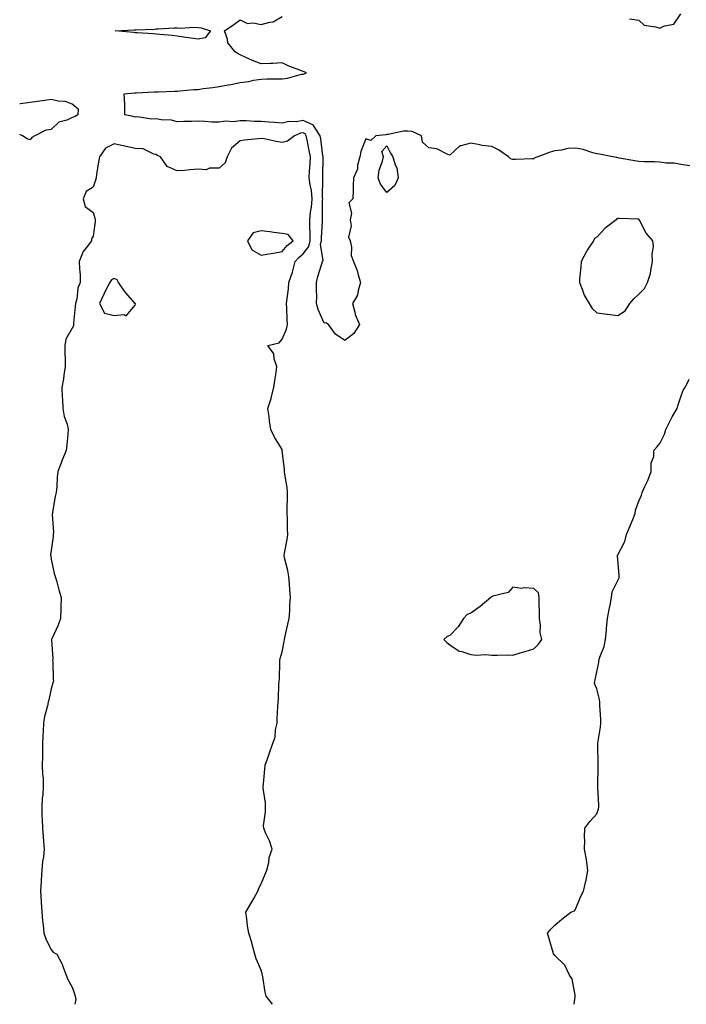
# Model space of a CAD drawing. Units: inches. Extents: x 926243 to 928883, y 7247738 to 7250378.
# Drawn here: x 926243 to 926561, y 7247738 to 7248207 of the extents above; entities that cross this region are included whole.
import ezdxf

# ---------------------------------------------------------------- set-up
doc = ezdxf.new("R2010")
doc.units = ezdxf.units.IN
doc.header["$MEASUREMENT"] = 0
doc.layers.add('Contour_92627247', color=7, linetype='Continuous', true_color=0xd4ca1f)

msp = doc.modelspace()

# ---------------------------------------------------------------- linework, layer by layer
at = {"layer": 'Contour_92627247'}
for points in [[(926562.43, 7248137.54, 3245), (926558.05, 7248138.29, 3245), (926554.92, 7248138.79, 3245), (926551.08, 7248138.88, 3245), (926548.05, 7248139.27, 3245), (926545.58, 7248139.46, 3245), (926540.48, 7248139.5, 3245), (926538.05, 7248139.65, 3245), (926536.16, 7248140.03, 3245), (926528.7, 7248141.27, 3245), (926528.05, 7248141.39, 3245), (926527.63, 7248141.5, 3245), (926525.72, 7248141.92, 3245), (926519.28, 7248143.15, 3245), (926518.05, 7248143.27, 3245), (926516.23, 7248143.74, 3245), (926511.49, 7248145.37, 3245), (926508.05, 7248146.06, 3245), (926504.19, 7248145.78, 3245), (926501.23, 7248145.1, 3245), (926498.05, 7248144.79, 3245), (926495.84, 7248144.13, 3245), (926489.91, 7248141.92, 3245), (926488.58, 7248141.39, 3245), (926488.05, 7248140.99, 3245), (926487.1, 7248140.97, 3245), (926479.38, 7248140.58, 3245), (926478.05, 7248140.56, 3245), (926477.01, 7248140.88, 3245), (926476.01, 7248141.92, 3245), (926471.27, 7248145.13, 3245), (926468.05, 7248146.72, 3245), (926463.43, 7248147.3, 3245), (926462.36, 7248147.61, 3245), (926458.05, 7248148.34, 3245), (926453.2, 7248147.08, 3245), (926452.84, 7248147.13, 3245), (926448.05, 7248142.68, 3245), (926447.02, 7248142.95, 3245), (926441.8, 7248145.67, 3245), (926438.05, 7248146.17, 3245), (926434.99, 7248148.86, 3245), (926434.53, 7248151.92, 3245), (926430.09, 7248153.96, 3245), (926428.05, 7248154.18, 3245), (926425.93, 7248154.04, 3245), (926418.63, 7248152.5, 3245), (926418.05, 7248152.45, 3245), (926417.55, 7248152.42, 3245), (926412.81, 7248151.92, 3245), (926410.34, 7248149.63, 3245), (926408.05, 7248150.46, 3245), (926405.57, 7248144.4, 3245), (926405.06, 7248141.92, 3245), (926404.03, 7248137.91, 3245), (926403.95, 7248136.02, 3245), (926402.07, 7248131.92, 3245), (926401.91, 7248128.06, 3245), (926401.94, 7248125.81, 3245), (926401.79, 7248121.92, 3245), (926399.95, 7248120.02, 3245), (926401.18, 7248115.05, 3245), (926400.46, 7248111.92, 3245), (926400.95, 7248109.02, 3245), (926399.77, 7248103.64, 3245), (926400.55, 7248101.92, 3245), (926401.19, 7248098.79, 3245), (926401.01, 7248094.88, 3245), (926402.14, 7248091.92, 3245), (926403.81, 7248087.68, 3245), (926404.28, 7248085.69, 3245), (926405.46, 7248081.92, 3245), (926404.26, 7248078.13, 3245), (926404.02, 7248075.95, 3245), (926401.68, 7248071.92, 3245), (926402.82, 7248067.15, 3245), (926402.82, 7248066.69, 3245), (926405, 7248061.92, 3245), (926402.23, 7248057.74, 3245), (926398.05, 7248054.27, 3245), (926393.48, 7248057.35, 3245), (926390.18, 7248061.92, 3245), (926388.85, 7248062.71, 3245), (926388.05, 7248062.55, 3245), (926385.22, 7248069.09, 3245), (926384.48, 7248071.92, 3245), (926384.55, 7248075.43, 3245), (926384.44, 7248078.32, 3245), (926384.51, 7248081.92, 3245), (926385.17, 7248084.8, 3245), (926386.99, 7248090.86, 3245), (926387.26, 7248091.92, 3245), (926387.57, 7248092.4, 3245), (926386.4, 7248100.27, 3245), (926386.78, 7248101.92, 3245), (926386.78, 7248103.2, 3245), (926387.25, 7248111.13, 3245), (926387.25, 7248111.92, 3245), (926387.32, 7248112.64, 3245), (926387.39, 7248121.26, 3245), (926387.44, 7248121.92, 3245), (926387.38, 7248122.59, 3245), (926387.5, 7248131.36, 3245), (926387.43, 7248131.92, 3245), (926387.45, 7248132.52, 3245), (926387.61, 7248141.48, 3245), (926387.63, 7248141.92, 3245), (926387.55, 7248142.42, 3245), (926386.55, 7248150.42, 3245), (926386.28, 7248151.92, 3245), (926383.11, 7248156.86, 3245), (926383.08, 7248156.95, 3245), (926383.02, 7248156.95, 3245), (926378.05, 7248159.17, 3245), (926374.76, 7248158.63, 3245), (926371.31, 7248158.66, 3245), (926368.05, 7248157.85, 3245), (926364.41, 7248158.29, 3245), (926361.57, 7248158.39, 3245), (926358.05, 7248158.77, 3245), (926354.89, 7248158.76, 3245), (926350.98, 7248158.98, 3245), (926348.05, 7248158.97, 3245), (926344.72, 7248158.59, 3245), (926341.1, 7248158.86, 3245), (926338.05, 7248158.32, 3245), (926334.6, 7248158.47, 3245), (926331.19, 7248158.78, 3245), (926328.05, 7248158.93, 3245), (926324.88, 7248158.76, 3245), (926321.25, 7248158.72, 3245), (926318.05, 7248158.52, 3245), (926315.4, 7248159.27, 3245), (926310.42, 7248159.55, 3245), (926308.05, 7248160.03, 3245), (926306, 7248159.87, 3245), (926299.11, 7248160.87, 3245), (926298.05, 7248160.74, 3245), (926297.15, 7248161.02, 3245), (926293.12, 7248161.92, 3245), (926293.05, 7248166.92, 3245), (926292.74, 7248171.92, 3245), (926297.66, 7248172.31, 3245), (926298.05, 7248172.35, 3245), (926298.48, 7248172.36, 3245), (926307.1, 7248172.87, 3245), (926308.05, 7248172.88, 3245), (926309.02, 7248172.89, 3245), (926316.77, 7248173.2, 3245), (926318.05, 7248173.21, 3245), (926319.4, 7248173.27, 3245), (926326.06, 7248173.91, 3245), (926328.05, 7248173.99, 3245), (926330.49, 7248174.36, 3245), (926335.03, 7248174.94, 3245), (926338.05, 7248175.42, 3245), (926342.34, 7248176.21, 3245), (926343.56, 7248176.4, 3245), (926348.05, 7248177.29, 3245), (926352.22, 7248177.75, 3245), (926354.47, 7248178.34, 3245), (926358.05, 7248178.87, 3245), (926361, 7248178.97, 3245), (926365.11, 7248178.98, 3245), (926368.05, 7248179.08, 3245), (926370.66, 7248179.31, 3245), (926377.33, 7248181.2, 3245), (926378.05, 7248181.29, 3245), (926378.52, 7248181.45, 3245), (926379.75, 7248181.92, 3245), (926378.53, 7248182.4, 3245), (926378.05, 7248182.55, 3245), (926376.97, 7248182.99, 3245), (926371.24, 7248185.11, 3245), (926368.05, 7248186.6, 3245), (926363.63, 7248186.34, 3245), (926362.48, 7248186.34, 3245), (926358.05, 7248186.13, 3245), (926353.97, 7248187.84, 3245), (926350.71, 7248189.25, 3245), (926348.05, 7248190.41, 3245), (926347.06, 7248190.93, 3245), (926345.67, 7248191.92, 3245), (926342.26, 7248196.13, 3245), (926342.09, 7248197.88, 3245), (926340.68, 7248201.92, 3245), (926345.1, 7248204.88, 3245), (926348.05, 7248207.21, 3245), (926351.62, 7248205.48, 3245), (926354.25, 7248205.72, 3245), (926358.05, 7248204.9, 3245), (926362.22, 7248206.1, 3245), (926363.83, 7248206.14, 3245), (926368.05, 7248208.71, 3245)], [(926533.71, 7248207.57, 3245), (926538.05, 7248206.98, 3245), (926540.71, 7248204.58, 3245), (926546.06, 7248203.9, 3245), (926548.05, 7248203.15, 3245), (926550.39, 7248204.26, 3245), (926554.81, 7248205.16, 3245), (926558.05, 7248209.97, 3245)], [(926243, 7248167.24, 3245), (926243.39, 7248167.26, 3245), (926248.05, 7248167.87, 3245), (926251.55, 7248168.41, 3245), (926254.99, 7248168.86, 3245), (926258.05, 7248169.31, 3245), (926261.41, 7248168.56, 3245), (926264.59, 7248168.46, 3245), (926268.05, 7248167.18, 3245), (926270.83, 7248164.7, 3245), (926270.69, 7248161.92, 3245), (926269.09, 7248160.88, 3245), (926268.05, 7248160.54, 3245), (926265.51, 7248159.38, 3245), (926261.58, 7248158.39, 3245), (926258.05, 7248154.85, 3245), (926255.4, 7248154.57, 3245), (926250.21, 7248151.92, 3245), (926248.83, 7248151.14, 3245), (926248.05, 7248149.97, 3245)], [(926248.05, 7248149.97, 3245), (926246.61, 7248150.48, 3245), (926244.3, 7248151.92, 3245), (926243, 7248152.51, 3245)], [(926363.5, 7247738, 3246), (926360.51, 7247741.92, 3246), (926359.98, 7247743.85, 3246), (926358.88, 7247751.1, 3246), (926358.69, 7247751.92, 3246), (926358.62, 7247752.49, 3246), (926358.05, 7247754.34, 3246), (926355.75, 7247759.63, 3246), (926355.1, 7247761.92, 3246), (926353.97, 7247766, 3246), (926353.66, 7247767.53, 3246), (926352.14, 7247771.92, 3246), (926351.57, 7247775.44, 3246), (926351.22, 7247778.76, 3246), (926350.75, 7247781.92, 3246), (926353.45, 7247786.53, 3246), (926354.53, 7247788.4, 3246), (926356.58, 7247791.92, 3246), (926356.87, 7247793.1, 3246), (926358.05, 7247795.38, 3246), (926359.99, 7247799.98, 3246), (926360.8, 7247801.92, 3246), (926361.69, 7247805.55, 3246), (926361.94, 7247808.03, 3246), (926363.32, 7247811.92, 3246), (926362.09, 7247815.96, 3246), (926360.22, 7247819.75, 3246), (926359.34, 7247821.92, 3246), (926359.23, 7247823.1, 3246), (926360.23, 7247829.74, 3246), (926360.11, 7247831.92, 3246), (926360.14, 7247834.01, 3246), (926359.01, 7247840.96, 3246), (926359.03, 7247841.92, 3246), (926359.13, 7247843, 3246), (926359.88, 7247850.09, 3246), (926360.03, 7247851.92, 3246), (926361.1, 7247854.97, 3246), (926362.12, 7247857.86, 3246), (926363.54, 7247861.92, 3246), (926364.73, 7247865.24, 3246), (926364.97, 7247868.84, 3246), (926365.69, 7247871.92, 3246), (926365.75, 7247874.22, 3246), (926366.1, 7247879.97, 3246), (926366.15, 7247881.92, 3246), (926366.28, 7247883.69, 3246), (926366.56, 7247890.43, 3246), (926366.66, 7247891.92, 3246), (926366.76, 7247893.21, 3246), (926366.96, 7247900.84, 3246), (926367.04, 7247901.92, 3246), (926367.23, 7247902.74, 3246), (926368.05, 7247905.94, 3246), (926369.07, 7247910.89, 3246), (926369.25, 7247911.92, 3246), (926369.56, 7247913.43, 3246), (926370.86, 7247919.11, 3246), (926371.41, 7247921.92, 3246), (926371.72, 7247925.59, 3246), (926371.76, 7247928.21, 3246), (926372.13, 7247931.92, 3246), (926371.72, 7247935.59, 3246), (926371.66, 7247938.31, 3246), (926371.32, 7247941.92, 3246), (926370.8, 7247944.67, 3246), (926369.26, 7247950.72, 3246), (926369, 7247951.92, 3246), (926369.14, 7247953.01, 3246), (926370.52, 7247959.46, 3246), (926370.77, 7247961.92, 3246), (926370.63, 7247964.5, 3246), (926370.66, 7247969.31, 3246), (926370.54, 7247971.92, 3246), (926370.54, 7247974.41, 3246), (926370.64, 7247979.33, 3246), (926370.64, 7247981.92, 3246), (926370.47, 7247984.34, 3246), (926369.38, 7247990.59, 3246), (926369.27, 7247991.92, 3246), (926369.16, 7247993.03, 3246), (926368.18, 7248001.79, 3246), (926368.17, 7248001.92, 3246), (926368.15, 7248002.02, 3246), (926368.05, 7248002.47, 3246), (926364.45, 7248008.32, 3246), (926362.73, 7248011.92, 3246), (926362.06, 7248015.92, 3246), (926361.86, 7248018.1, 3246), (926361.31, 7248021.92, 3246), (926362.79, 7248026.67, 3246), (926362.93, 7248027.04, 3246), (926364.21, 7248031.92, 3246), (926364.64, 7248035.33, 3246), (926365.19, 7248039.06, 3246), (926365.57, 7248041.92, 3246), (926364.32, 7248045.65, 3246), (926364.11, 7248047.98, 3246), (926361.3, 7248051.92, 3246), (926366.68, 7248053.29, 3246), (926368.05, 7248054.97, 3246), (926370.22, 7248059.75, 3246), (926370.69, 7248061.92, 3246), (926370.48, 7248064.34, 3246), (926370.34, 7248069.63, 3246), (926370.15, 7248071.92, 3246), (926370.41, 7248074.28, 3246), (926371.05, 7248078.91, 3246), (926371.36, 7248081.92, 3246), (926372.99, 7248086.85, 3246), (926373.03, 7248086.95, 3246), (926374.27, 7248091.92, 3246), (926376.02, 7248093.94, 3246), (926378.05, 7248095.64, 3246), (926380.88, 7248099.09, 3246), (926381.52, 7248101.92, 3246), (926381.52, 7248105.39, 3246), (926381.32, 7248108.65, 3246), (926381.32, 7248111.92, 3246), (926381.66, 7248115.52, 3246), (926382.05, 7248117.92, 3246), (926382.38, 7248121.92, 3246), (926382.01, 7248125.88, 3246), (926381.42, 7248128.54, 3246), (926381.03, 7248131.92, 3246), (926381.17, 7248135.04, 3246), (926381.4, 7248138.57, 3246), (926381.53, 7248141.92, 3246), (926381.05, 7248144.92, 3246), (926379.95, 7248150.02, 3246), (926379.62, 7248151.92, 3246), (926379, 7248152.88, 3246), (926378.05, 7248153.3, 3246), (926376.86, 7248153.1, 3246), (926373.91, 7248151.92, 3246), (926370.68, 7248149.28, 3246), (926368.05, 7248148.77, 3246), (926365.26, 7248149.13, 3246), (926359.54, 7248150.43, 3246), (926358.05, 7248150.65, 3246), (926356.55, 7248150.43, 3246), (926350.15, 7248149.81, 3246), (926348.05, 7248149.44, 3246), (926343.95, 7248146.02, 3246), (926341.92, 7248141.92, 3246), (926341, 7248138.97, 3246), (926338.05, 7248136.41, 3246), (926333.45, 7248136.52, 3246), (926331.83, 7248135.71, 3246), (926328.05, 7248136, 3246), (926324.25, 7248135.72, 3246), (926321.54, 7248135.41, 3246), (926318.05, 7248135.14, 3246), (926313.33, 7248137.2, 3246), (926310.19, 7248141.92, 3246), (926308.66, 7248142.53, 3246), (926308.05, 7248142.96, 3246), (926306.88, 7248143.09, 3246), (926301.82, 7248145.69, 3246), (926298.05, 7248145.86, 3246), (926293.07, 7248146.94, 3246), (926293.01, 7248146.96, 3246), (926288.05, 7248148.09, 3246), (926283.92, 7248146.05, 3246), (926281.02, 7248141.92, 3246), (926280.55, 7248139.41, 3246), (926279.67, 7248133.53, 3246), (926279.38, 7248131.92, 3246), (926279.14, 7248130.83, 3246), (926278.05, 7248127.44, 3246), (926274.69, 7248125.28, 3246), (926273.26, 7248121.92, 3246), (926274.27, 7248118.13, 3246), (926278.05, 7248115.3, 3246), (926278.77, 7248112.64, 3246), (926278.91, 7248111.92, 3246), (926278.95, 7248111.02, 3246), (926278.05, 7248104.02, 3246), (926277.16, 7248102.81, 3246), (926277.2, 7248101.92, 3246), (926274.67, 7248098.54, 3246), (926273.2, 7248096.77, 3246), (926271.4, 7248091.92, 3246), (926271.45, 7248088.52, 3246), (926271.8, 7248085.66, 3246), (926271.83, 7248081.92, 3246), (926270.71, 7248079.25, 3246), (926270.23, 7248074.1, 3246), (926269.65, 7248071.92, 3246), (926269.4, 7248070.57, 3246), (926268.69, 7248062.55, 3246), (926268.59, 7248061.92, 3246), (926268.64, 7248061.33, 3246), (926268.05, 7248060.2, 3246), (926264.99, 7248054.98, 3246), (926264.54, 7248051.92, 3246), (926264.45, 7248048.32, 3246), (926264.71, 7248045.25, 3246), (926264.62, 7248041.92, 3246), (926263.99, 7248037.86, 3246), (926263.87, 7248036.1, 3246), (926263.08, 7248031.92, 3246), (926263.29, 7248027.16, 3246), (926263.36, 7248026.61, 3246), (926263.61, 7248021.92, 3246), (926264.25, 7248018.12, 3246), (926265.57, 7248014.4, 3246), (926266.15, 7248011.92, 3246), (926265.91, 7248009.78, 3246), (926265.42, 7248004.55, 3246), (926265.11, 7248001.92, 3246), (926263.16, 7247997.03, 3246), (926263.09, 7247996.87, 3246), (926261.22, 7247991.92, 3246), (926260.8, 7247989.17, 3246), (926260.67, 7247984.54, 3246), (926260.34, 7247981.92, 3246), (926259.93, 7247980.05, 3246), (926258.7, 7247972.57, 3246), (926258.57, 7247971.92, 3246), (926258.55, 7247971.41, 3246), (926259.06, 7247962.93, 3246), (926259.03, 7247961.92, 3246), (926258.99, 7247960.98, 3246), (926258.05, 7247954.2, 3246), (926257.76, 7247952.21, 3246), (926257.76, 7247951.92, 3246), (926257.78, 7247951.65, 3246), (926258.05, 7247950.21, 3246), (926259.51, 7247943.38, 3246), (926259.92, 7247941.92, 3246), (926260.67, 7247939.3, 3246), (926261.63, 7247935.5, 3246), (926262.76, 7247931.92, 3246), (926262.67, 7247927.29, 3246), (926262.62, 7247926.49, 3246), (926262.53, 7247921.92, 3246), (926261.26, 7247918.71, 3246), (926258.37, 7247912.24, 3246), (926258.24, 7247911.92, 3246), (926258.22, 7247911.75, 3246), (926258.75, 7247902.61, 3246), (926258.69, 7247901.92, 3246), (926258.8, 7247901.17, 3246), (926258.88, 7247892.76, 3246), (926259.06, 7247891.92, 3246), (926258.8, 7247891.17, 3246), (926258.05, 7247888.41, 3246), (926256.83, 7247883.14, 3246), (926256.64, 7247881.92, 3246), (926256.31, 7247880.18, 3246), (926254.83, 7247875.14, 3246), (926254.34, 7247871.92, 3246), (926254.22, 7247868.09, 3246), (926254.05, 7247865.92, 3246), (926253.92, 7247861.92, 3246), (926253.81, 7247857.68, 3246), (926253.89, 7247856.08, 3246), (926253.76, 7247851.92, 3246), (926253.82, 7247847.69, 3246), (926254.15, 7247845.82, 3246), (926254.22, 7247841.92, 3246), (926253.96, 7247837.83, 3246), (926253.7, 7247836.27, 3246), (926253.48, 7247831.92, 3246), (926253.57, 7247827.45, 3246), (926253.7, 7247826.27, 3246), (926253.82, 7247821.92, 3246), (926254.16, 7247818.03, 3246), (926254.39, 7247815.58, 3246), (926254.71, 7247811.92, 3246), (926254.34, 7247808.21, 3246), (926253.9, 7247806.07, 3246), (926253.57, 7247801.92, 3246), (926253.26, 7247797.13, 3246), (926253.27, 7247796.71, 3246), (926252.89, 7247791.92, 3246), (926253.18, 7247787.05, 3246), (926253.22, 7247786.74, 3246), (926253.55, 7247781.92, 3246), (926253.85, 7247777.72, 3246), (926254.14, 7247775.83, 3246), (926254.47, 7247771.92, 3246), (926255.4, 7247769.27, 3246), (926258.05, 7247764.02, 3246), (926258.98, 7247762.86, 3246), (926260.66, 7247761.92, 3246), (926263.27, 7247757.14, 3246), (926263.44, 7247756.53, 3246), (926265.22, 7247751.92, 3246), (926265.97, 7247749.85, 3246), (926268.05, 7247746.24, 3246), (926269.12, 7247742.99, 3246), (926269.45, 7247741.92, 3246), (926269.71, 7247740.25, 3246), (926269.32, 7247738, 3246)], [(926507.29, 7247738, 3245), (926507.78, 7247741.65, 3245), (926507.82, 7247741.92, 3245), (926507.68, 7247742.29, 3245), (926506.32, 7247750.19, 3245), (926505.13, 7247751.92, 3245), (926502.78, 7247756.65, 3245), (926498.05, 7247761.31, 3245), (926497.82, 7247761.7, 3245), (926497.49, 7247761.92, 3245), (926497.26, 7247762.71, 3245), (926495.33, 7247769.2, 3245), (926494.5, 7247771.92, 3245), (926496.17, 7247773.8, 3245), (926498.05, 7247775.7, 3245), (926501.34, 7247778.63, 3245), (926505.65, 7247781.92, 3245), (926507.36, 7247782.61, 3245), (926508.05, 7247783.62, 3245), (926510.5, 7247789.47, 3245), (926511.67, 7247791.92, 3245), (926512.84, 7247796.71, 3245), (926512.96, 7247797.02, 3245), (926513.75, 7247801.92, 3245), (926513.16, 7247806.81, 3245), (926513.18, 7247807.05, 3245), (926512.2, 7247811.92, 3245), (926512.34, 7247816.21, 3245), (926512.25, 7247817.72, 3245), (926512.43, 7247821.92, 3245), (926514.82, 7247825.15, 3245), (926518.05, 7247828.77, 3245), (926518.88, 7247831.09, 3245), (926519.04, 7247831.92, 3245), (926519.03, 7247832.9, 3245), (926518.61, 7247841.36, 3245), (926518.6, 7247842.47, 3245), (926518.75, 7247851.22, 3245), (926518.75, 7247851.92, 3245), (926518.72, 7247852.59, 3245), (926518.51, 7247861.46, 3245), (926518.49, 7247861.92, 3245), (926518.56, 7247862.44, 3245), (926519.82, 7247870.15, 3245), (926520.06, 7247871.92, 3245), (926520.04, 7247873.9, 3245), (926519.54, 7247880.43, 3245), (926519.52, 7247881.92, 3245), (926519.37, 7247883.24, 3245), (926518.05, 7247888.36, 3245), (926516.94, 7247890.81, 3245), (926517.11, 7247891.92, 3245), (926517.28, 7247892.69, 3245), (926518.05, 7247896.43, 3245), (926519, 7247900.97, 3245), (926519.08, 7247901.92, 3245), (926519.49, 7247903.37, 3245), (926521.51, 7247908.46, 3245), (926522.23, 7247911.92, 3245), (926522.65, 7247916.52, 3245), (926522.66, 7247917.31, 3245), (926523.16, 7247921.92, 3245), (926523.89, 7247926.08, 3245), (926524.41, 7247928.29, 3245), (926525.12, 7247931.92, 3245), (926525.47, 7247934.51, 3245), (926528.05, 7247940, 3245), (926528.69, 7247941.28, 3245), (926528.75, 7247941.92, 3245), (926528.69, 7247942.56, 3245), (926528.05, 7247950.05, 3245), (926527.86, 7247951.73, 3245), (926527.89, 7247951.92, 3245), (926527.95, 7247952.02, 3245), (926528.05, 7247952.17, 3245), (926531.37, 7247958.61, 3245), (926532.29, 7247961.92, 3245), (926533.91, 7247966.05, 3245), (926535.2, 7247969.07, 3245), (926536.38, 7247971.92, 3245), (926536.55, 7247973.42, 3245), (926538.05, 7247977.71, 3245), (926539.41, 7247980.56, 3245), (926539.63, 7247981.92, 3245), (926540.95, 7247984.82, 3245), (926542.36, 7247987.61, 3245), (926543.97, 7247991.92, 3245), (926543.99, 7247995.98, 3245), (926545.18, 7247999.05, 3245), (926545.21, 7248001.92, 3245), (926546.54, 7248003.43, 3245), (926548.05, 7248005.23, 3245), (926550.28, 7248009.69, 3245), (926550.95, 7248011.92, 3245), (926553.29, 7248016.68, 3245), (926554.03, 7248017.9, 3245), (926556.32, 7248021.92, 3245), (926556.72, 7248023.25, 3245), (926558.05, 7248027.42, 3245), (926559.29, 7248030.68, 3245), (926560.11, 7248031.92, 3245), (926562.1, 7248035.97, 3245)]]:
    msp.add_polyline3d(points, dxfattribs=at)
for points in [[(926328.05, 7248197.99, 3245), (926324.61, 7248198.48, 3245), (926321.07, 7248198.9, 3245), (926318.05, 7248199.31, 3245), (926315.75, 7248199.63, 3245), (926309.87, 7248200.1, 3245), (926308.05, 7248200.33, 3245), (926306.59, 7248200.46, 3245), (926299.07, 7248200.9, 3245), (926298.05, 7248200.99, 3245), (926297.21, 7248201.08, 3245), (926288.45, 7248201.92, 3245), (926297.61, 7248202.37, 3245), (926298.05, 7248202.35, 3245), (926298.57, 7248202.44, 3245), (926307.26, 7248202.71, 3245), (926308.05, 7248202.92, 3245), (926309.05, 7248202.92, 3245), (926316.7, 7248203.27, 3245), (926318.05, 7248203.27, 3245), (926319.36, 7248203.23, 3245), (926326.36, 7248203.61, 3245), (926328.05, 7248203.56, 3245), (926329.52, 7248203.38, 3245), (926333.98, 7248201.92, 3245), (926331.33, 7248198.64, 3245)], [(926418.05, 7248124.94, 3245), (926414.99, 7248128.85, 3245), (926413.93, 7248131.92, 3245), (926414.38, 7248135.59, 3245), (926415.94, 7248139.81, 3245), (926416.34, 7248141.92, 3245), (926415.53, 7248144.44, 3245), (926418.05, 7248147.14, 3245), (926419.75, 7248143.63, 3245), (926420.79, 7248141.92, 3245), (926421.93, 7248138.04, 3245), (926422.7, 7248136.57, 3245), (926423.39, 7248131.92, 3245), (926421.74, 7248128.24, 3245)], [(926528.05, 7248066.33, 3246), (926531.56, 7248068.41, 3246), (926533.79, 7248071.92, 3246), (926535.73, 7248074.24, 3246), (926538.05, 7248076.39, 3246), (926540.87, 7248079.1, 3246), (926542.2, 7248081.92, 3246), (926543.72, 7248086.25, 3246), (926543.76, 7248087.63, 3246), (926544.68, 7248091.92, 3246), (926544.4, 7248095.57, 3246), (926545.13, 7248099, 3246), (926544.71, 7248101.92, 3246), (926541.63, 7248105.5, 3246), (926538.57, 7248111.4, 3246), (926538.26, 7248111.92, 3246), (926538.19, 7248112.07, 3246), (926538.05, 7248112.24, 3246), (926537.75, 7248112.22, 3246), (926528.7, 7248112.56, 3246), (926528.05, 7248112.53, 3246), (926527.6, 7248112.37, 3246), (926527.28, 7248111.92, 3246), (926522.03, 7248107.94, 3246), (926518.05, 7248103.58, 3246), (926517.02, 7248102.95, 3246), (926516.53, 7248101.92, 3246), (926513.53, 7248097.4, 3246), (926513.13, 7248096.83, 3246), (926510.56, 7248091.92, 3246), (926510.49, 7248089.48, 3246), (926509.86, 7248083.73, 3246), (926509.79, 7248081.92, 3246), (926511.11, 7248078.85, 3246), (926512.12, 7248075.98, 3246), (926514.49, 7248071.92, 3246), (926515.8, 7248069.67, 3246), (926518.05, 7248067.58, 3246), (926523.01, 7248066.88, 3246), (926523.09, 7248066.88, 3246)], [(926368.05, 7248096.77, 3247), (926370.41, 7248099.57, 3247), (926373.33, 7248101.92, 3247), (926370.93, 7248104.79, 3247), (926368.05, 7248105.39, 3247), (926364.14, 7248105.83, 3247), (926362.26, 7248106.13, 3247), (926358.05, 7248106.56, 3247), (926354.24, 7248105.73, 3247), (926351.62, 7248101.92, 3247), (926353.65, 7248097.52, 3247), (926358.05, 7248094.96, 3247), (926361.77, 7248095.64, 3247), (926364.01, 7248095.96, 3247)], [(926298.05, 7248071.23, 3247), (926298.19, 7248071.78, 3247), (926298.16, 7248071.92, 3247), (926298.13, 7248072, 3247), (926298.05, 7248072.04, 3247), (926293.41, 7248077.28, 3247), (926290.03, 7248081.92, 3247), (926289.39, 7248083.26, 3247), (926288.05, 7248083.89, 3247), (926286.72, 7248083.25, 3247), (926285.99, 7248081.92, 3247), (926283.6, 7248077.48, 3247), (926283.19, 7248076.77, 3247), (926281.11, 7248071.92, 3247), (926283.45, 7248067.31, 3247), (926288.05, 7248066.21, 3247), (926292.87, 7248066.74, 3247), (926293.81, 7248066.16, 3247)], [(926488.05, 7247907.44, 3246), (926490.28, 7247909.69, 3246), (926491.81, 7247911.92, 3246), (926491.11, 7247914.98, 3246), (926491.21, 7247918.76, 3246), (926490.74, 7247921.92, 3246), (926490.8, 7247924.66, 3246), (926490.6, 7247929.37, 3246), (926490.66, 7247931.92, 3246), (926490.26, 7247934.13, 3246), (926488.05, 7247936.22, 3246), (926483.46, 7247936.51, 3246), (926482.25, 7247936.13, 3246), (926478.05, 7247936.72, 3246), (926475.76, 7247934.21, 3246), (926468.56, 7247932.44, 3246), (926468.05, 7247932.19, 3246), (926467.85, 7247932.12, 3246), (926467.64, 7247931.92, 3246), (926462.4, 7247927.57, 3246), (926458.05, 7247924.43, 3246), (926456.28, 7247923.7, 3246), (926454.6, 7247921.92, 3246), (926452.05, 7247917.92, 3246), (926448.05, 7247913.75, 3246), (926446.69, 7247913.29, 3246), (926445.1, 7247911.92, 3246), (926446.58, 7247910.45, 3246), (926448.05, 7247909.3, 3246), (926452.45, 7247906.32, 3246), (926453.78, 7247906.19, 3246), (926458.05, 7247904.76, 3246), (926460.51, 7247904.37, 3246), (926465.24, 7247904.72, 3246), (926468.05, 7247904.44, 3246), (926470.53, 7247904.39, 3246), (926475.49, 7247904.48, 3246), (926478.05, 7247904.44, 3246), (926481.62, 7247905.48, 3246), (926483.9, 7247906.07, 3246)]]:
    msp.add_polyline3d(points, close=True, dxfattribs=at)

doc.saveas('drawing.dxf')
